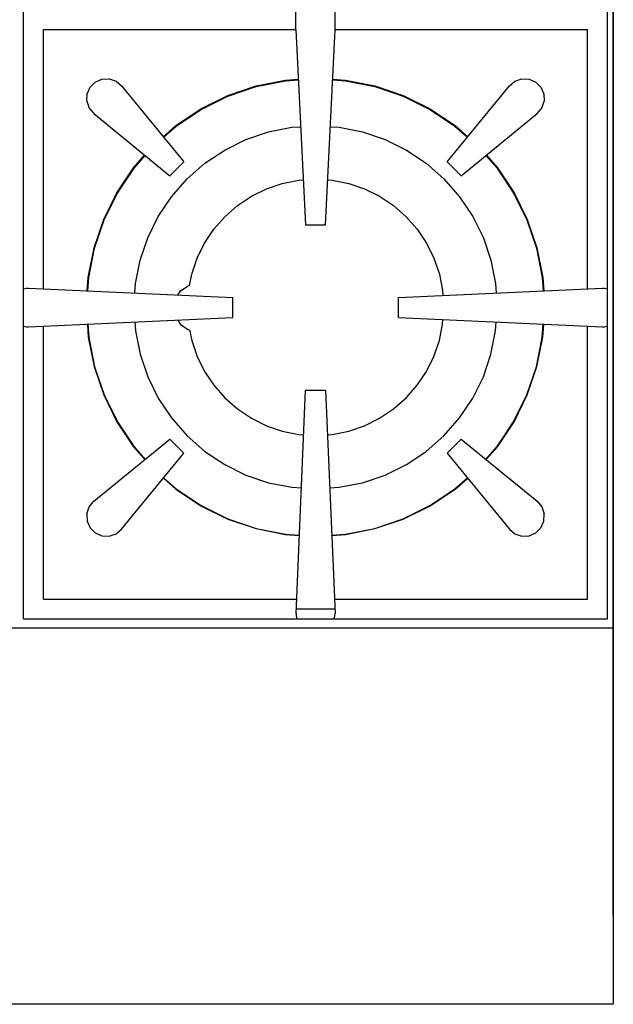
# Model space of a CAD drawing. Extents: x 1058 to 1958, y 751 to 1688.
# Drawn here: x 1657 to 1958, y 751 to 1251 of the extents above; entities that cross this region are included whole.
import ezdxf

# ---------------------------------------------------------------- set-up
doc = ezdxf.new("R2010")
doc.units = 0
doc.layers.get('0').update_dxf_attribs({"color": 1, "linetype": 'CONTINUOUS'})

msp = doc.modelspace()

# ---------------------------------------------------------------- linework, layer by layer
at = {"color": 1, "linetype": 'CONTINUOUS'}
for p, q in [((1957.759627, 796.458576), (1957.759627, 1688.458576)), ((1957.759627, 1559.458576), (1957.759627, 942.458576)), ((1658.759627, 946.958551), (1658.759627, 1554.958602)), ((1954.759626, 946.958551), (1954.759626, 1554.958602)), ((1796.759622, 1245.95856), (1796.759622, 1255.958569)), ((1816.759631, 1245.95856), (1816.759631, 1255.958569)), ((1668.759622, 1114.486853), (1668.759622, 1245.95856)), ((1668.759622, 1245.95856), (1796.759622, 1245.95856)), ((1796.759622, 1245.95856), (1801.759616, 1146.95857)), ((1811.75962, 1146.95857), (1816.759631, 1245.95856)), ((1816.759631, 1245.95856), (1944.759605, 1245.95856)), ((1944.759605, 1114.486869), (1944.759605, 1245.95856)), ((1692.439066, 1216.669276), (1695.048871, 1219.279138)), ((1695.048871, 1219.279138), (1698.427654, 1220.764491)), ((1698.427654, 1220.764491), (1702.115098, 1220.923058)), ((1702.115098, 1220.923058), (1705.608933, 1219.73321)), ((1705.608933, 1219.73321), (1708.433153, 1217.357011)), ((1776.670274, 1217.353609), (1791.585131, 1220.320368)), ((1776.702674, 1217.232686), (1791.601478, 1220.196235)), ((1776.736613, 1217.005955), (1791.618569, 1219.966167)), ((1791.585131, 1220.320368), (1798.033135, 1220.742989)), ((1791.601478, 1220.196235), (1798.039425, 1220.618215)), ((1791.618569, 1219.966167), (1798.051072, 1220.387761)), ((1815.468164, 1220.387761), (1821.900667, 1219.966167)), ((1815.479828, 1220.618247), (1821.917757, 1220.196235)), ((1815.486118, 1220.742989), (1821.934122, 1220.320368)), ((1821.900667, 1219.966167), (1836.78264, 1217.005955)), ((1821.917757, 1220.196235), (1836.816561, 1217.232686)), ((1821.934243, 1220.320336), (1836.848979, 1217.353609)), ((1905.086083, 1217.357011), (1907.91032, 1219.73321)), ((1907.91032, 1219.73321), (1911.404103, 1220.923058)), ((1911.404103, 1220.923058), (1915.091599, 1220.764491)), ((1915.091599, 1220.764491), (1918.47033, 1219.279138)), ((1918.47033, 1219.279138), (1921.080187, 1216.669276)), ((1690.953713, 1213.290519), (1692.439066, 1216.669276)), ((1708.433153, 1217.357011), (1739.938945, 1178.85035)), ((1762.270268, 1212.465462), (1776.670274, 1217.353609)), ((1762.318152, 1212.349802), (1776.702674, 1217.232686)), ((1762.368334, 1212.128623), (1776.736613, 1217.005955)), ((1762.368369, 1212.128623), (1776.736613, 1217.005955)), ((1836.78264, 1217.005955), (1851.150919, 1212.128623)), ((1836.816561, 1217.232686), (1851.201101, 1212.349802)), ((1836.848979, 1217.353609), (1851.249002, 1212.465462)), ((1873.580308, 1178.85035), (1905.086083, 1217.357011)), ((1921.080187, 1216.669276), (1922.56554, 1213.290519)), ((1690.795149, 1209.603067), (1690.953713, 1213.290519)), ((1690.795149, 1209.603067), (1691.985024, 1206.109259)), ((1748.631446, 1205.739558), (1762.270251, 1212.465462)), ((1748.694018, 1205.631118), (1762.318152, 1212.349802)), ((1748.759632, 1205.417513), (1762.368334, 1212.128623)), ((1851.150919, 1212.128623), (1864.759638, 1205.417513)), ((1851.201101, 1212.349802), (1864.825235, 1205.631118)), ((1851.249141, 1212.465398), (1864.88779, 1205.739558)), ((1921.534211, 1206.109259), (1922.724104, 1209.603067)), ((1922.56554, 1213.290519), (1922.724104, 1209.603067)), ((1691.985024, 1206.109259), (1694.36119, 1203.285054)), ((1735.9873, 1197.291011), (1748.631446, 1205.739558)), ((1736.063455, 1197.191622), (1748.694018, 1205.631118)), ((1736.143291, 1196.987548), (1748.759632, 1205.417513)), ((1864.759638, 1205.417513), (1877.375945, 1196.987548)), ((1864.825235, 1205.631118), (1877.455781, 1197.191622)), ((1864.88779, 1205.739558), (1877.532022, 1197.290979)), ((1919.158055, 1203.285054), (1921.534211, 1206.109259)), ((1694.36119, 1203.285054), (1732.867845, 1171.779262)), ((1880.651408, 1171.779262), (1919.158055, 1203.285054)), ((1729.503388, 1191.604796), (1735.987231, 1197.290979)), ((1729.582498, 1191.508038), (1736.063455, 1197.191622)), ((1729.71312, 1191.348444), (1736.143291, 1196.987548)), ((1771.506514, 1190.167132), (1782.916978, 1194.040462)), ((1782.916978, 1194.040462), (1794.735449, 1196.391308)), ((1794.735449, 1196.391308), (1799.248067, 1196.687069)), ((1814.271169, 1196.687069), (1818.783786, 1196.391308)), ((1818.783786, 1196.391308), (1830.602275, 1194.040462)), ((1830.602275, 1194.040462), (1842.012739, 1190.167132)), ((1877.375945, 1196.987548), (1883.806115, 1191.348444)), ((1877.455781, 1197.191622), (1883.936755, 1191.508038)), ((1877.532056, 1197.290947), (1884.015865, 1191.604764)), ((1760.699204, 1184.837557), (1771.506514, 1190.167132)), ((1842.012739, 1190.167132), (1852.820031, 1184.837557)), ((1750.680036, 1178.142942), (1760.699204, 1184.837557)), ((1852.820031, 1184.837557), (1862.8392, 1178.142942)), ((1714.527203, 1175.83096), (1720.120587, 1182.208953)), ((1714.626565, 1175.754773), (1720.217323, 1182.129814)), ((1714.730627, 1175.574897), (1720.369736, 1182.005072)), ((1732.867845, 1171.779262), (1739.938945, 1178.85035)), ((1873.580308, 1178.85035), (1880.651408, 1171.779262)), ((1893.149448, 1182.00504), (1898.788626, 1175.574897)), ((1893.30193, 1182.129814), (1898.892688, 1175.754773)), ((1893.398666, 1182.208953), (1898.991981, 1175.83096)), ((1706.078649, 1163.18675), (1714.527203, 1175.83096)), ((1706.187048, 1163.124138), (1714.626565, 1175.754773)), ((1706.300702, 1162.958575), (1714.730627, 1175.574897)), ((1741.620344, 1170.197825), (1750.680036, 1178.142942)), ((1862.8392, 1178.142942), (1871.898892, 1170.197825)), ((1898.788626, 1175.574897), (1907.218551, 1162.958575)), ((1898.892688, 1175.754773), (1907.332187, 1163.124138)), ((1898.991981, 1175.83096), (1907.440604, 1163.18675)), ((1733.675271, 1161.13818), (1741.620344, 1170.197825)), ((1789.932832, 1167.856896), (1798.27366, 1169.515996)), ((1798.27366, 1169.515996), (1800.612613, 1169.6693)), ((1812.90664, 1169.6693), (1815.245593, 1169.515996)), ((1815.245593, 1169.515996), (1823.586403, 1167.856896)), ((1871.898892, 1170.197825), (1879.843965, 1161.13818)), ((1774.252782, 1161.362023), (1781.879982, 1165.123319)), ((1781.879982, 1165.123319), (1789.932832, 1167.856896)), ((1823.586403, 1167.856896), (1831.639254, 1165.123319)), ((1831.639254, 1165.123319), (1839.266454, 1161.362023)), ((1699.352707, 1149.547941), (1706.078649, 1163.18675)), ((1699.468365, 1149.500027), (1706.187048, 1163.124138)), ((1699.589587, 1149.349868), (1706.300702, 1162.958575)), ((1699.589587, 1149.349868), (1706.300702, 1162.958575)), ((1726.980625, 1151.11898), (1733.675271, 1161.13818)), ((1767.181803, 1156.637353), (1774.252782, 1161.362023)), ((1839.266454, 1161.362023), (1846.337432, 1156.637353)), ((1879.843965, 1161.13818), (1886.538628, 1151.11898)), ((1907.218551, 1162.958575), (1913.929632, 1149.3499)), ((1907.332187, 1163.124138), (1914.050836, 1149.500027)), ((1907.440604, 1163.18675), (1914.166477, 1149.547941)), ((1760.788008, 1151.030149), (1767.181803, 1156.637353)), ((1846.337432, 1156.637353), (1852.731176, 1151.030149)), ((1694.464587, 1135.147937), (1699.352707, 1149.547941)), ((1694.585498, 1135.115508), (1699.468365, 1149.500027)), ((1694.712198, 1134.981588), (1699.589587, 1149.349868)), ((1694.712198, 1134.981572), (1699.589587, 1149.349868)), ((1721.651042, 1140.311676), (1726.980625, 1151.11898)), ((1755.180834, 1144.636366), (1760.788008, 1151.030149)), ((1852.731176, 1151.030149), (1858.338419, 1144.636366)), ((1886.538628, 1151.11898), (1891.868211, 1140.311676)), ((1913.929666, 1149.349868), (1918.806986, 1134.981572)), ((1914.050836, 1149.500027), (1918.933755, 1135.115508)), ((1914.166477, 1149.547877), (1919.054649, 1135.147921)), ((1750.456151, 1137.565375), (1755.180834, 1144.636366)), ((1801.759616, 1146.95857), (1811.75962, 1146.95857)), ((1858.338419, 1144.636366), (1863.063084, 1137.565375)), ((1717.777747, 1128.901185), (1721.651042, 1140.311676)), ((1891.868211, 1140.311676), (1895.741506, 1128.901185)), ((1691.497847, 1120.233064), (1694.464587, 1135.147921)), ((1691.621929, 1120.216729), (1694.585498, 1135.115508)), ((1691.751998, 1120.099593), (1694.712198, 1134.981572)), ((1746.694868, 1129.938211), (1750.456151, 1137.565375)), ((1863.063084, 1137.565375), (1866.824368, 1129.938211)), ((1918.806986, 1134.981572), (1921.767255, 1120.099593)), ((1918.933755, 1135.115508), (1921.897272, 1120.216729)), ((1919.054649, 1135.147809), (1922.021415, 1120.233064)), ((1715.426854, 1117.082754), (1717.777747, 1128.901185)), ((1743.961283, 1121.885328), (1746.694868, 1129.938211)), ((1866.824368, 1129.938211), (1869.557952, 1121.885328)), ((1895.741506, 1128.901185), (1898.09233, 1117.082754)), ((1691.052298, 1113.435305), (1691.497847, 1120.233064)), ((1691.177114, 1113.429432), (1691.621929, 1120.216729)), ((1691.314433, 1113.42295), (1691.751998, 1120.099593)), ((1691.751998, 1120.099609), (1691.771404, 1120.197057)), ((1742.80901, 1116.092391), (1743.961283, 1121.885328)), ((1869.557952, 1121.885328), (1871.217077, 1113.544547)), ((1921.747832, 1120.197057), (1921.767255, 1120.099593)), ((1921.767255, 1120.099593), (1922.204829, 1113.422966)), ((1921.897272, 1120.216729), (1922.342104, 1113.429432)), ((1922.021415, 1120.233064), (1922.466938, 1113.435321)), ((1658.759627, 1114.391972), (1660.224105, 1114.792611)), ((1660.224105, 1114.792611), (1661.253463, 1114.840925)), ((1661.253463, 1114.840925), (1764.759629, 1109.958554)), ((1715.113474, 1112.300367), (1715.426854, 1117.082754)), ((1738.274636, 1113.363579), (1742.167769, 1115.96484)), ((1742.167769, 1115.96484), (1742.80901, 1116.092391)), ((1848.759624, 1109.958554), (1952.26579, 1114.840925)), ((1898.09233, 1117.082754), (1898.405796, 1112.300367)), ((1952.26579, 1114.840925), (1953.295148, 1114.792611)), ((1953.295148, 1114.792611), (1954.759626, 1114.391972)), ((1736.878243, 1111.273723), (1738.274636, 1113.363579)), ((1764.759629, 1099.958561), (1764.759629, 1109.958554)), ((1848.759624, 1099.958561), (1848.759624, 1109.958554)), ((1871.217077, 1113.544547), (1871.382174, 1111.025666)), ((1661.253463, 1095.07619), (1764.759629, 1099.958561)), ((1848.759624, 1099.958561), (1952.26579, 1095.07619)), ((1658.759627, 1095.525143), (1660.224105, 1095.124521)), ((1660.224105, 1095.124521), (1661.253463, 1095.07619)), ((1668.759622, 956.958552), (1668.759622, 1095.430263)), ((1691.065388, 1096.482436), (1691.497847, 1089.884066)), ((1691.190144, 1096.488309), (1691.621929, 1089.900417)), ((1691.31439, 1096.494182), (1691.751998, 1089.817523)), ((1691.314424, 1096.494182), (1691.751998, 1089.817523)), ((1715.126486, 1097.617391), (1715.426854, 1093.034375)), ((1736.774267, 1098.638499), (1738.274636, 1096.393011)), ((1738.274636, 1096.393011), (1742.167769, 1093.791734)), ((1869.557952, 1088.231802), (1871.217077, 1096.572567)), ((1871.217077, 1096.572567), (1871.36911, 1098.892091)), ((1898.09233, 1093.034375), (1898.392767, 1097.617375)), ((1921.767255, 1089.817523), (1922.204829, 1096.494166)), ((1921.897272, 1089.900417), (1922.329109, 1096.488309)), ((1922.021415, 1089.884146), (1922.453874, 1096.48242)), ((1944.759605, 956.958552), (1944.759605, 1095.430263)), ((1952.26579, 1095.07619), (1953.295148, 1095.124521)), ((1953.295148, 1095.124521), (1954.759626, 1095.525143)), ((1691.497847, 1089.884066), (1694.464587, 1074.969192)), ((1691.621929, 1089.900417), (1694.585498, 1075.001605)), ((1691.751998, 1089.817523), (1694.712198, 1074.935544)), ((1715.426854, 1093.034375), (1717.777747, 1081.215929)), ((1742.167769, 1093.791734), (1742.883644, 1093.649325)), ((1742.883644, 1093.649325), (1743.961283, 1088.231802)), ((1895.741506, 1081.215929), (1898.09233, 1093.034375)), ((1918.806986, 1074.935544), (1921.767255, 1089.817523)), ((1918.933755, 1075.001605), (1921.897272, 1089.900417)), ((1919.054649, 1074.969192), (1922.021415, 1089.884066)), ((1743.961283, 1088.231802), (1746.694868, 1080.178919)), ((1866.824368, 1080.178919), (1869.557952, 1088.231802)), ((1717.777747, 1081.215929), (1721.651042, 1069.805437)), ((1746.694868, 1080.178919), (1750.456151, 1072.551739)), ((1863.063084, 1072.551739), (1866.824368, 1080.178919)), ((1891.868211, 1069.805437), (1895.741506, 1081.215929)), ((1694.464604, 1074.96916), (1699.352707, 1060.569173)), ((1694.585498, 1075.001605), (1699.468365, 1060.617087)), ((1694.712198, 1074.935544), (1699.589587, 1060.56728)), ((1913.929666, 1060.56728), (1918.806986, 1074.935544)), ((1914.050836, 1060.617087), (1918.933755, 1075.001605)), ((1914.166477, 1060.569173), (1919.054649, 1074.969192)), ((1721.651042, 1069.805437), (1726.980625, 1058.998134)), ((1750.456151, 1072.551739), (1755.180834, 1065.480764)), ((1858.338419, 1065.480764), (1863.063084, 1072.551739)), ((1886.538628, 1058.998134), (1891.868211, 1069.805437)), ((1755.180834, 1065.480764), (1760.788008, 1059.086981)), ((1852.731176, 1059.086981), (1858.338419, 1065.480764)), ((1699.352707, 1060.569173), (1706.078649, 1046.930379)), ((1699.468365, 1060.617087), (1706.187048, 1046.992959)), ((1699.559865, 1060.654955), (1699.589587, 1060.56728)), ((1699.589587, 1060.56728), (1706.300702, 1046.958556)), ((1726.980625, 1058.998134), (1733.675271, 1048.97895)), ((1760.788008, 1059.086981), (1767.181803, 1053.479761)), ((1796.871996, 949.665026), (1801.759616, 1063.058561)), ((1801.759616, 1063.058561), (1811.75962, 1063.058561)), ((1811.75962, 1063.058561), (1816.647257, 949.665026)), ((1846.337432, 1053.479761), (1852.731176, 1059.086981)), ((1879.843965, 1048.97895), (1886.538628, 1058.998134)), ((1907.218551, 1046.958556), (1913.929666, 1060.56728)), ((1907.332187, 1046.992959), (1914.050836, 1060.617087)), ((1907.440639, 1046.930476), (1914.166477, 1060.569173)), ((1913.929666, 1060.56728), (1913.959388, 1060.654955)), ((1733.675271, 1048.97895), (1741.620344, 1039.919288)), ((1767.181803, 1053.479761), (1774.252782, 1048.755091)), ((1839.266454, 1048.755091), (1846.337432, 1053.479761)), ((1871.898892, 1039.919288), (1879.843965, 1048.97895)), ((1706.078649, 1046.930363), (1714.527203, 1034.28617)), ((1706.187048, 1046.992959), (1714.626565, 1034.362373)), ((1706.300702, 1046.958556), (1714.730627, 1034.342235)), ((1774.252782, 1048.755091), (1781.879982, 1044.993795)), ((1781.879982, 1044.993795), (1789.932832, 1042.260202)), ((1823.586403, 1042.260202), (1831.639254, 1044.993795)), ((1831.639254, 1044.993795), (1839.266454, 1048.755091)), ((1898.788626, 1034.342235), (1907.218551, 1046.958556)), ((1898.892688, 1034.362373), (1907.332187, 1046.992959)), ((1898.991981, 1034.28617), (1907.440604, 1046.930379)), ((1741.620344, 1039.919288), (1750.680036, 1031.974187)), ((1789.932832, 1042.260202), (1798.27366, 1040.601118)), ((1798.27366, 1040.601118), (1800.784518, 1040.43655)), ((1812.7347, 1040.43655), (1815.245593, 1040.601118)), ((1815.245593, 1040.601118), (1823.586403, 1042.260202)), ((1862.8392, 1031.974187), (1871.898892, 1039.919288)), ((1694.36119, 1006.632078), (1732.867845, 1038.137869)), ((1714.52722, 1034.286138), (1720.222697, 1027.791714)), ((1714.626565, 1034.362373), (1720.319433, 1027.870885)), ((1714.730627, 1034.342235), (1720.369736, 1027.912044)), ((1732.867845, 1038.137869), (1739.938945, 1031.066782)), ((1873.580308, 1031.066782), (1880.651408, 1038.137869)), ((1880.651408, 1038.137869), (1919.158055, 1006.632078)), ((1893.149482, 1027.912076), (1898.788626, 1034.342235)), ((1893.199803, 1027.870885), (1898.892688, 1034.362373)), ((1893.296573, 1027.79173), (1898.991981, 1034.28617)), ((1708.433153, 992.56012), (1739.938945, 1031.066782)), ((1750.680036, 1031.974187), (1760.699204, 1025.279573)), ((1852.820031, 1025.279573), (1862.8392, 1031.974187)), ((1873.580308, 1031.066782), (1905.086083, 992.56012)), ((1760.699204, 1025.279573), (1771.506514, 1019.950014)), ((1842.012739, 1019.950014), (1852.820031, 1025.279573)), ((1771.506514, 1019.950014), (1782.916978, 1016.076652)), ((1830.602275, 1016.076652), (1842.012739, 1019.950014)), ((1729.598638, 1018.428766), (1735.987231, 1012.826167)), ((1729.677782, 1018.52554), (1736.063455, 1012.925492)), ((1729.71312, 1018.568688), (1736.143291, 1012.92956)), ((1729.71312, 1018.568688), (1736.143291, 1012.92956)), ((1782.916978, 1016.076652), (1794.735449, 1013.72583)), ((1818.783786, 1013.72583), (1830.602275, 1016.076652)), ((1877.375945, 1012.92956), (1883.806115, 1018.568688)), ((1877.455781, 1012.925492), (1883.841471, 1018.52554)), ((1877.532056, 1012.826191), (1883.920581, 1018.428798)), ((1883.841471, 1018.52554), (1883.920581, 1018.428798)), ((1735.987249, 1012.826151), (1748.631446, 1004.37758)), ((1736.063455, 1012.925492), (1748.694018, 1004.486004)), ((1736.143291, 1012.92956), (1748.759632, 1004.499619)), ((1794.735449, 1013.72583), (1799.619388, 1013.405727)), ((1813.899831, 1013.405719), (1818.783786, 1013.72583)), ((1864.759638, 1004.499619), (1877.375945, 1012.92956)), ((1864.825235, 1004.486004), (1877.455781, 1012.925492)), ((1864.88779, 1004.37758), (1877.532022, 1012.826167)), ((1691.985024, 1003.807856), (1694.36119, 1006.632078)), ((1748.631446, 1004.37758), (1762.270251, 997.651668)), ((1748.694018, 1004.486004), (1762.318152, 997.767328)), ((1748.759632, 1004.499619), (1762.368334, 997.788525)), ((1748.759667, 1004.499611), (1762.3683, 997.788541)), ((1851.150919, 997.788525), (1864.759638, 1004.499619)), ((1851.201101, 997.767328), (1864.825235, 1004.486004)), ((1851.249002, 997.651668), (1864.88779, 1004.37758)), ((1919.158055, 1006.632078), (1921.534211, 1003.807856)), ((1690.795149, 1000.314056), (1691.985024, 1003.807856)), ((1690.795149, 1000.314056), (1690.953713, 996.626613)), ((1921.534211, 1003.807856), (1922.724104, 1000.314056)), ((1922.56554, 996.626613), (1922.724104, 1000.314056)), ((1690.953713, 996.626613), (1692.439066, 993.247839)), ((1762.270251, 997.651668), (1776.670274, 992.763512)), ((1762.318152, 997.767328), (1776.702674, 992.884444)), ((1762.368334, 997.788525), (1776.736561, 992.911176)), ((1762.368334, 997.788525), (1776.736613, 992.91116)), ((1836.78264, 992.91116), (1851.150919, 997.788525)), ((1836.78264, 992.91116), (1851.150919, 997.788525)), ((1836.816561, 992.884444), (1851.201101, 997.767328)), ((1836.848979, 992.763512), (1851.249002, 997.651668)), ((1921.080187, 993.247839), (1922.56554, 996.626613)), ((1692.439066, 993.247839), (1695.048871, 990.638001)), ((1695.048871, 990.638001), (1698.427654, 989.152648)), ((1698.427654, 989.152648), (1702.115098, 988.994089)), ((1702.115098, 988.994089), (1705.608933, 990.183946)), ((1705.608933, 990.183946), (1708.433153, 992.56012)), ((1776.670274, 992.763512), (1791.585131, 989.796762)), ((1776.702674, 992.884444), (1791.601478, 989.920886)), ((1776.736613, 992.91116), (1791.618569, 989.950957)), ((1791.585148, 989.796762), (1798.582012, 989.338165)), ((1791.601478, 989.920886), (1798.587403, 989.463004)), ((1791.618569, 989.950957), (1798.588751, 989.494109)), ((1798.590738, 989.541212), (1798.593054, 989.593819)), ((1814.930519, 989.494109), (1821.900667, 989.950957)), ((1814.93185, 989.463004), (1821.917757, 989.920886)), ((1814.932904, 989.437883), (1814.937241, 989.338165)), ((1814.937241, 989.338165), (1821.934122, 989.796762)), ((1821.900667, 989.950957), (1836.78264, 992.91116)), ((1821.917757, 989.920886), (1836.816561, 992.884444)), ((1821.934139, 989.796762), (1836.848979, 992.763512)), ((1905.086083, 992.56012), (1907.91032, 990.183946)), ((1907.91032, 990.183946), (1911.404103, 988.994089)), ((1911.404103, 988.994089), (1915.091599, 989.152648)), ((1915.091599, 989.152648), (1918.47033, 990.638001)), ((1918.47033, 990.638001), (1921.080187, 993.247839)), ((1957.759627, 967.458576), (1957.759627, 751.458576)), ((1668.759622, 956.958552), (1797.186344, 956.958552)), ((1816.332874, 956.958552), (1944.759605, 956.958552)), ((1796.871996, 949.665026), (1796.925583, 948.523027)), ((1796.975143, 952.058555), (1816.54411, 952.058555)), ((1816.59367, 948.523027), (1816.647257, 949.665026)), ((1658.759627, 946.958551), (1954.759626, 946.958551)), ((1796.925583, 948.523027), (1797.325607, 947.060684)), ((1797.325607, 947.060684), (1816.193577, 947.060684)), ((1816.193577, 947.060684), (1816.59367, 948.523027)), ((1057.759627, 942.458576), (1957.759627, 942.458576)), ((1057.759627, 942.458576), (1957.759627, 942.458576)), ((1957.759627, 751.458576), (1057.759627, 751.458576))]:
    msp.add_line(p, q, dxfattribs=at)

doc.saveas('drawing.dxf')
